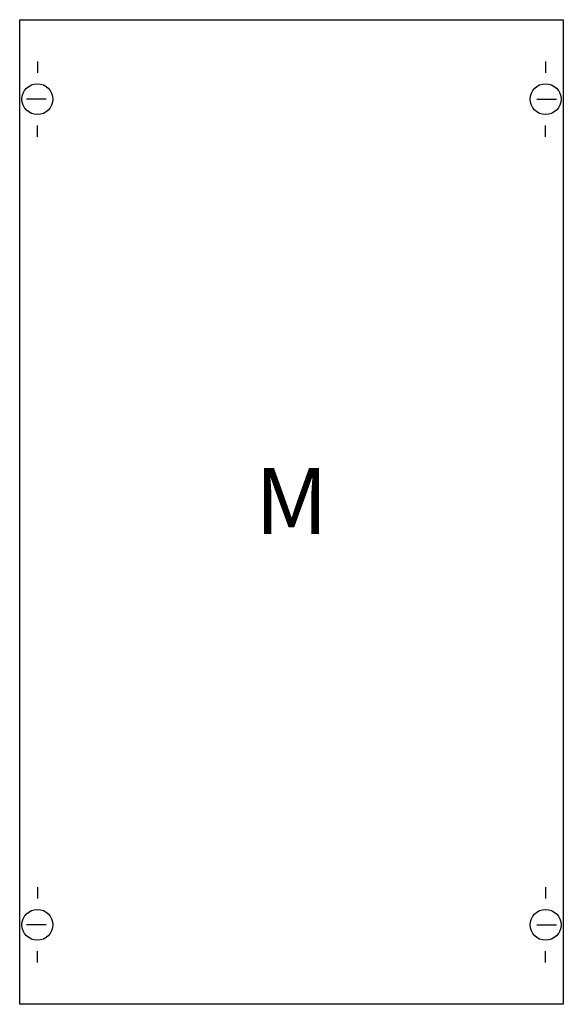
# Model space of a CAD drawing. Extents: x 0.2 to 24.8, y 0.2 to 44.8.
import ezdxf
from ezdxf.enums import TextEntityAlignment as Align

# ---------------------------------------------------------------- set-up
doc = ezdxf.new("R2010")
doc.units = 0
doc.layers.get('0').update_dxf_attribs({"linetype": 'CONTINUOUS'})
doc.layers.add('1', color=7, linetype='CONTINUOUS')

# ---------------------------------------------------------------- blocks, each defined once
blk = doc.blocks.new('mbm113k')
at = {"layer": '1', "color": 7, "linetype": 'CONTINUOUS'}
for p, q in [((1, 42.9), (1, 42.4)), ((24, 42.9), (24, 42.4)), ((1.4, 41.2), (0.5, 41.2)), ((23.6, 41.2), (24.5, 41.2)), ((1, 39.5), (1, 40)), ((24, 39.5), (24, 40)), ((1, 5.5), (1, 5)), ((24, 5.5), (24, 5)), ((1.4, 3.8), (0.5, 3.8)), ((23.6, 3.8), (24.5, 3.8)), ((1, 2.1), (1, 2.6)), ((24, 2.1), (24, 2.6))]:
    blk.add_line(p, q, dxfattribs=at)
blk.add_lwpolyline([(24.8, 44.8), (24.8, 0.2), (0.2, 0.2), (0.2, 44.8)], close=True, dxfattribs=at)
for centre in [(1, 41.2), (24, 41.2), (1, 3.8), (24, 3.8)]:
    blk.add_circle(centre, 0.7, dxfattribs=at)
blk.add_text('M', height=3, dxfattribs=at).set_placement((12.5, 21.5), align=Align.CENTER)

msp = doc.modelspace()

# ---------------------------------------------------------------- block references
msp.add_blockref('mbm113k', (0, 0))

doc.saveas('drawing.dxf')
